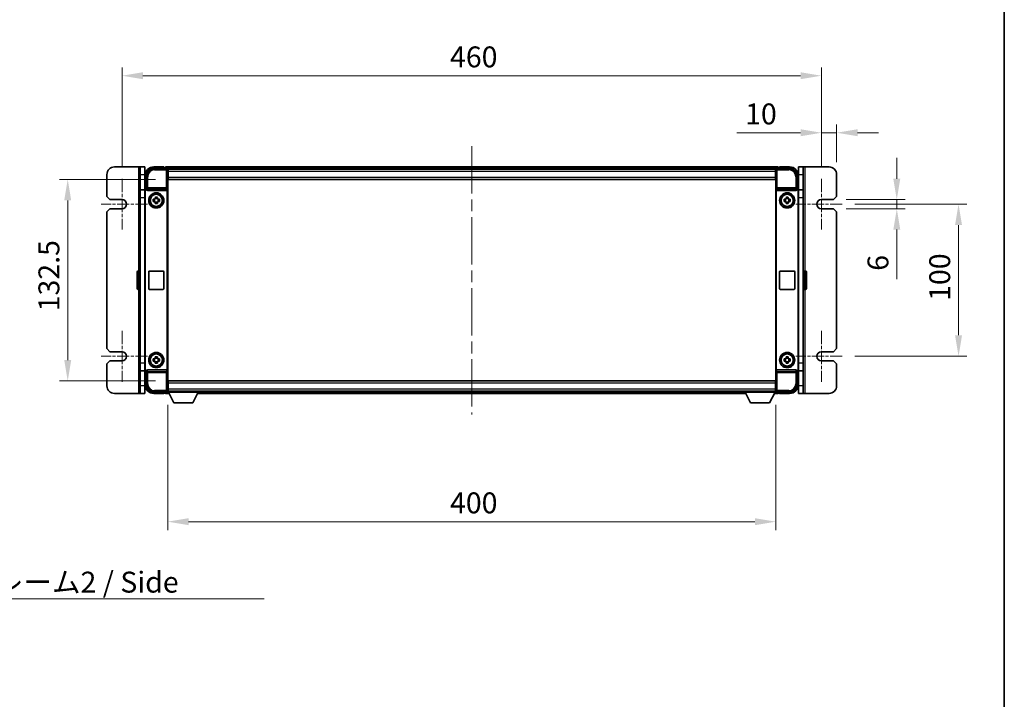
# Model space of a CAD drawing. Units: millimetres. Extents: x 0 to 12191, y 0 to 1546.
# Drawn here: x 3663 to 4311, y 447 to 894 of the extents above; entities that cross this region are included whole.
import ezdxf

# ---------------------------------------------------------------- set-up
doc = ezdxf.new("R2010")
doc.units = ezdxf.units.MM
doc.header["$LTSCALE"] = 5.5
doc.linetypes.add('CHAIN', pattern=[0.3543, 0.2362, -0.0295, 0.0591, -0.0295])
doc.layers.get('Defpoints').update_dxf_attribs({"lineweight": 25})
for name, color, linetype, lineweight in [('Border (ISO)', 7, 'Continuous', 35), ('Center Mark (ISO)', 131, 'Continuous', 18), ('Centerline (ISO)', 131, 'Continuous', 18), ('Dimension (ISO)', 7, 'Continuous', 18), ('Dimension (ISO) @ 1', 7, 'Continuous', 18), ('Symbol (ISO)', 7, 'Continuous', 18), ('Visible (ISO)', 7, 'Continuous', 35), ('Visible Narrow (ISO)', 7, 'Continuous', 25)]:
    doc.layers.add(name, color=color, linetype=linetype, lineweight=lineweight)
doc.styles.add('Note Text (TK)', font='txt')
doc.dimstyles.new('Default - Method 1b (TK)', dxfattribs={"dimscale": 5.5, "dimtxt": 2.5, "dimasz": 2.5, "dimexe": 1, "dimexo": 1.5, "dimgap": 1, "dimtad": 1, "dimtoh": 1, "dimrnd": 1e-08, "dimdsep": 46, "dimtxsty": 'Note Text (TK)', "dimcen": 0.09, "dimdle": 5, "dimclrd": 100, "dimclre": 100, "dimclrt": 7, "dimadec": 1, "dimazin": 1, "dimtfac": 1, "dimtmove": 0, "dimatfit": 3, "dimfxl": 1, "dimtolj": 1, "dimlwd": -1, "dimlwe": -1, "dimarcsym": 0})
doc.dimstyles.new('Default - Method 1b (TK)$7', dxfattribs={"dimscale": 5.5, "dimtxt": 2.5, "dimasz": 2.5, "dimexe": 1, "dimexo": 1.5, "dimgap": 1, "dimtad": 1, "dimtoh": 1, "dimrnd": 1e-08, "dimdsep": 46, "dimtxsty": 'Note Text (TK)', "dimcen": 0.09, "dimdle": 5, "dimclrd": 100, "dimclre": 100, "dimclrt": 7, "dimadec": 1, "dimazin": 1, "dimtfac": 1, "dimtmove": 0, "dimatfit": 3, "dimfxl": 1, "dimtolj": 1, "dimlwd": -1, "dimlwe": -1, "dimarcsym": 0})

# ---------------------------------------------------------------- blocks, each defined once
blk = doc.blocks.new('図面枠 tk図枠')
at = {"layer": 'Border (ISO)'}
blk.add_line((405.5, 289), (405.5, 8), dxfattribs=at)
blk = doc.blocks.new('*D67')
at = {"layer": 'Defpoints', "color": 0}
for p in [(4190.71, 857.15), (3730.71, 789.4), (4190.71, 789.4)]:
    blk.add_point(p, dxfattribs=at)
at = {"layer": 'Dimension (ISO)', "color": 100}
for p, q in [((3730.71, 797.65), (3730.71, 862.65)), ((4190.71, 797.65), (4190.71, 862.65)), ((3744.46, 857.15), (4176.96, 857.15))]:
    blk.add_line(p, q, dxfattribs=at)
for points in [[(3744.46, 859.44), (3744.46, 854.86), (3730.71, 857.15)], [(4176.96, 859.44), (4176.96, 854.86), (4190.71, 857.15)]]:
    blk.add_solid(points, dxfattribs=at)
at = {"layer": 'Dimension (ISO)', "color": 7, "insert": (3946.41, 869.53), "char_height": 13.75, "attachment_point": 4, "style": 'Note Text (TK)'}
blk.add_mtext('\\A1;460', dxfattribs=at)
blk = doc.blocks.new('*D68')
at = {"layer": 'Defpoints', "color": 0}
for p in [(3760.96, 788.9), (3694.96, 656.4), (3760.96, 656.4)]:
    blk.add_point(p, dxfattribs=at)
at = {"layer": 'Dimension (ISO)', "color": 100}
for p, q in [((3752.71, 788.9), (3689.46, 788.9)), ((3694.96, 775.15), (3694.96, 670.15)), ((3752.71, 656.4), (3689.46, 656.4))]:
    blk.add_line(p, q, dxfattribs=at)
for points in [[(3692.66, 775.15), (3697.25, 775.15), (3694.96, 788.9)], [(3692.66, 670.15), (3697.25, 670.15), (3694.96, 656.4)]]:
    blk.add_solid(points, dxfattribs=at)
at = {"layer": 'Dimension (ISO)', "color": 7, "insert": (3682.58, 702.18), "char_height": 13.75, "attachment_point": 4, "rotation": 90, "style": 'Note Text (TK)'}
blk.add_mtext('\\A1;132.5', dxfattribs=at)
blk = doc.blocks.new('*D69')
at = {"layer": 'Defpoints', "color": 0}
for p in [(3760.71, 648.95), (4160.71, 648.95), (4160.71, 563.83)]:
    blk.add_point(p, dxfattribs=at)
at = {"layer": 'Dimension (ISO)', "color": 100}
for p, q in [((3760.71, 640.7), (3760.71, 558.33)), ((4160.71, 640.7), (4160.71, 558.33)), ((3774.46, 563.83), (4146.96, 563.83))]:
    blk.add_line(p, q, dxfattribs=at)
for points in [[(3774.46, 566.12), (3774.46, 561.53), (3760.71, 563.83)], [(4146.96, 566.12), (4146.96, 561.53), (4160.71, 563.83)]]:
    blk.add_solid(points, dxfattribs=at)
at = {"layer": 'Dimension (ISO)', "color": 7, "insert": (3946.41, 576.2), "char_height": 13.75, "attachment_point": 4, "style": 'Note Text (TK)'}
blk.add_mtext('\\A1;400', dxfattribs=at)
blk = doc.blocks.new('*D70')
at = {"layer": 'Defpoints', "color": 0}
for p in [(4200.71, 819.65), (4200.71, 792.15), (4190.71, 789.4)]:
    blk.add_point(p, dxfattribs=at)
at = {"layer": 'Dimension (ISO)', "color": 100}
for p, q in [((4190.71, 797.65), (4190.71, 825.15)), ((4200.71, 800.4), (4200.71, 825.15)), ((4176.96, 819.65), (4135.02, 819.65)), ((4200.71, 819.65), (4190.71, 819.65)), ((4214.46, 819.65), (4228.21, 819.65))]:
    blk.add_line(p, q, dxfattribs=at)
for points in [[(4176.96, 821.94), (4176.96, 817.36), (4190.71, 819.65)], [(4214.46, 821.94), (4214.46, 817.36), (4200.71, 819.65)]]:
    blk.add_solid(points, dxfattribs=at)
at = {"layer": 'Dimension (ISO)', "color": 7, "insert": (4140.52, 832.03), "char_height": 13.75, "attachment_point": 4, "style": 'Note Text (TK)'}
blk.add_mtext('\\A1;10', dxfattribs=at)
blk = doc.blocks.new('*D71')
at = {"layer": 'Defpoints', "color": 0}
for p in [(4198.71, 775.65), (4198.71, 769.65), (4240.28, 769.65)]:
    blk.add_point(p, dxfattribs=at)
at = {"layer": 'Dimension (ISO)', "color": 100}
for p, q in [((4240.28, 789.4), (4240.28, 803.15)), ((4206.96, 775.65), (4245.78, 775.65)), ((4240.28, 775.65), (4240.28, 769.65)), ((4206.96, 769.65), (4245.78, 769.65)), ((4240.28, 755.9), (4240.28, 723.34))]:
    blk.add_line(p, q, dxfattribs=at)
for points in [[(4237.99, 789.4), (4242.57, 789.4), (4240.28, 775.65)], [(4237.99, 755.9), (4242.57, 755.9), (4240.28, 769.65)]]:
    blk.add_solid(points, dxfattribs=at)
at = {"layer": 'Dimension (ISO)', "color": 7, "insert": (4227.9, 728.84), "char_height": 13.75, "attachment_point": 4, "rotation": 90, "style": 'Note Text (TK)'}
blk.add_mtext('\\A1;6', dxfattribs=at)
blk = doc.blocks.new('*D72')
at = {"layer": 'Defpoints', "color": 0}
for p in [(4204.46, 772.65), (4204.46, 672.65), (4280.9, 672.65)]:
    blk.add_point(p, dxfattribs=at)
at = {"layer": 'Dimension (ISO)', "color": 100}
for p, q in [((4212.71, 772.65), (4286.4, 772.65)), ((4280.9, 758.9), (4280.9, 686.4)), ((4212.71, 672.65), (4286.4, 672.65))]:
    blk.add_line(p, q, dxfattribs=at)
for points in [[(4278.61, 758.9), (4283.19, 758.9), (4280.9, 772.65)], [(4278.61, 686.4), (4283.19, 686.4), (4280.9, 672.65)]]:
    blk.add_solid(points, dxfattribs=at)
at = {"layer": 'Dimension (ISO)', "color": 7, "insert": (4268.52, 709.06), "char_height": 13.75, "attachment_point": 4, "rotation": 90, "style": 'Note Text (TK)'}
blk.add_mtext('\\A1;100', dxfattribs=at)

msp = doc.modelspace()

# ---------------------------------------------------------------- linework, layer by layer
at = {"layer": 'Center Mark (ISO)', "linetype": 'CHAIN', "ltscale": 6.768163}
for p, q in [((3730.7066, 789.4028), (3730.7066, 755.9028)), ((4190.7066, 789.4028), (4190.7066, 755.9028)), ((3730.7066, 689.4028), (3730.7066, 655.9028)), ((4190.7066, 689.4028), (4190.7066, 655.9028))]:
    msp.add_line(p, q, dxfattribs=at)
at = {"layer": 'Center Mark (ISO)', "linetype": 'CHAIN', "ltscale": 6.16205}
for p, q in [((3747.4566, 772.6528), (3716.9566, 772.6528)), ((4204.4566, 772.6528), (4173.9566, 772.6528)), ((3747.4566, 672.6528), (3716.9566, 672.6528)), ((4204.4566, 672.6528), (4173.9566, 672.6528))]:
    msp.add_line(p, q, dxfattribs=at)
at = {"layer": 'Centerline (ISO)', "linetype": 'CHAIN', "ltscale": 23.990969}
msp.add_line((3960.7066, 810.9028), (3960.7066, 634.4028), dxfattribs=at)
at = {"layer": 'Visible (ISO)'}
for p, q in [((3725.7066, 797.1528), (3741.7066, 797.1528)), ((3742.7066, 797.1528), (3741.7066, 797.1528)), ((3742.7066, 792.1528), (3742.7066, 797.1528)), ((3745.7066, 797.1528), (3742.7066, 797.1528)), ((3745.7066, 797.1528), (3745.7066, 792.1528)), ((3758.2066, 797.1528), (3751.7066, 797.1528)), ((3758.2066, 797.1528), (3758.2066, 796.9028)), ((3758.2066, 796.8528), (3758.2066, 796.9028)), ((3758.9566, 796.8528), (3758.2066, 796.8528)), ((4162.2066, 797.1528), (3759.2066, 797.1528)), ((3759.2066, 796.8528), (3759.2066, 797.1528)), ((3759.2066, 796.8528), (3759.2066, 796.4028)), ((3759.2066, 796.6028), (3759.2066, 796.1528)), ((4162.2066, 797.1528), (4162.2066, 796.8528)), ((4162.2066, 796.4028), (4162.2066, 796.8528)), ((4162.2066, 796.1528), (4162.2066, 796.6028)), ((4163.2066, 796.8528), (4162.4566, 796.8528)), ((4163.2066, 796.9028), (4163.2066, 797.1528)), ((4169.7066, 797.1528), (4163.2066, 797.1528)), ((4163.2066, 796.9028), (4163.2066, 796.8528)), ((4175.7066, 792.1528), (4175.7066, 797.1528)), ((4178.7066, 797.1528), (4175.7066, 797.1528)), ((4178.7066, 797.1528), (4178.7066, 792.1528)), ((4178.7066, 797.1528), (4179.7066, 797.1528)), ((4179.7066, 797.1528), (4195.7066, 797.1528)), ((3720.7066, 777.6528), (3720.7066, 792.1528)), ((3742.7066, 782.1528), (3742.7066, 792.1528)), ((3745.7066, 782.1528), (3745.7066, 792.1528)), ((3746.7066, 782.6528), (3746.7066, 791.1558)), ((3751.7036, 796.1528), (3760.207, 796.1528)), ((4160.7735, 795.9028), (3760.6398, 795.9028)), ((3760.7066, 795.6531), (3760.7066, 789.1528)), ((3760.9566, 795.6528), (3760.7066, 795.6528)), ((3760.7066, 794.6528), (3760.9566, 794.6528)), ((3760.9566, 792.0528), (3760.7066, 792.0528)), ((3760.9566, 794.1528), (3760.9566, 795.6528)), ((4160.4566, 795.6528), (3760.9566, 795.6528)), ((3760.9566, 794.1528), (3760.9566, 790.4028)), ((3760.9566, 788.9028), (3760.9566, 790.4028)), ((4160.7066, 795.6528), (4160.4566, 795.6528)), ((4160.4566, 795.6528), (4160.4566, 794.1528)), ((4160.4566, 794.6528), (4160.7066, 794.6528)), ((4160.4566, 790.4028), (4160.4566, 794.1528)), ((4160.7066, 792.0528), (4160.4566, 792.0528)), ((4160.4566, 790.4028), (4160.4566, 788.9028)), ((4160.7066, 789.1528), (4160.7066, 795.6531)), ((4161.2063, 796.1528), (4169.7097, 796.1528)), ((4174.7066, 791.1558), (4174.7066, 782.6528)), ((4175.7066, 792.1528), (4175.7066, 782.1528)), ((4178.7066, 792.1528), (4178.7066, 782.1528)), ((4200.7066, 792.1528), (4200.7066, 777.6528)), ((3760.7066, 789.1528), (3760.7066, 656.1528)), ((4160.4566, 788.9028), (3760.9566, 788.9028)), ((4160.7066, 656.1528), (4160.7066, 789.1528)), ((3722.7066, 775.6528), (3720.7066, 777.6528)), ((3742.7066, 777.1528), (3742.7066, 782.1528)), ((3745.8403, 782.1528), (3742.7066, 782.1528)), ((3745.7066, 663.6521), (3745.7066, 781.6534)), ((3745.9686, 663.9141), (3745.9686, 781.3915)), ((3746.706, 782.6528), (3746.7066, 782.6528)), ((3746.7066, 782.6528), (3746.9686, 782.3908)), ((3746.9679, 782.3908), (3746.9686, 782.3908)), ((3746.9686, 782.3908), (3746.9686, 782.1644)), ((3747.4645, 781.6528), (3759.9488, 781.6528)), ((3752.49, 776.5445), (3752.49, 777.1634)), ((3753.9233, 777.1634), (3753.9233, 776.5445)), ((3760.4447, 663.1411), (3760.4447, 782.1644)), ((4160.9686, 782.1644), (4160.9686, 663.1411)), ((4161.4645, 781.6528), (4173.9488, 781.6528)), ((4167.49, 776.5445), (4167.49, 777.1634)), ((4168.9233, 777.1634), (4168.9233, 776.5445)), ((4174.7066, 782.6528), (4174.4447, 782.3908)), ((4174.4447, 782.1644), (4174.4447, 782.3908)), ((4174.4447, 782.3908), (4174.4454, 782.3908)), ((4174.7066, 782.6528), (4174.7073, 782.6528)), ((4175.4447, 781.3915), (4175.4447, 663.9141)), ((4178.7066, 782.1528), (4175.573, 782.1528)), ((4175.7066, 781.6534), (4175.7066, 663.6521)), ((4178.7066, 782.1528), (4178.7066, 777.1528)), ((4200.7066, 777.6528), (4198.7066, 775.6528)), ((3730.7066, 775.6528), (3722.7066, 775.6528)), ((3742.7066, 668.1528), (3742.7066, 777.1528)), ((3751.196, 775.8694), (3751.8149, 775.8694)), ((3751.8149, 774.4361), (3751.196, 774.4361)), ((3752.0499, 775.8694), (3752.0499, 774.4361)), ((3753.9233, 776.3095), (3752.49, 776.3095)), ((3752.49, 773.996), (3753.9233, 773.996)), ((3752.49, 773.1421), (3752.49, 773.761)), ((3753.9233, 773.761), (3753.9233, 773.1421)), ((3754.3634, 775.8694), (3754.3634, 774.4361)), ((3754.5984, 775.8694), (3755.2173, 775.8694)), ((3755.2173, 774.4361), (3754.5984, 774.4361)), ((4166.196, 775.8694), (4166.8149, 775.8694)), ((4166.8149, 774.4361), (4166.196, 774.4361)), ((4167.0499, 775.8694), (4167.0499, 774.4361)), ((4168.9233, 776.3095), (4167.49, 776.3095)), ((4167.49, 773.996), (4168.9233, 773.996)), ((4167.49, 773.1421), (4167.49, 773.761)), ((4168.9233, 773.761), (4168.9233, 773.1421)), ((4169.3634, 775.8694), (4169.3634, 774.4361)), ((4169.5984, 775.8694), (4170.2173, 775.8694)), ((4170.2173, 774.4361), (4169.5984, 774.4361)), ((4178.7066, 777.1528), (4178.7066, 668.1528)), ((4198.7066, 775.6528), (4190.7066, 775.6528)), ((3720.7066, 767.6528), (3722.7066, 769.6528)), ((3720.7066, 677.6528), (3720.7066, 767.6528)), ((3722.7066, 769.6528), (3730.7066, 769.6528)), ((4190.7066, 769.6528), (4198.7066, 769.6528)), ((4198.7066, 769.6528), (4200.7066, 767.6528)), ((4200.7066, 767.6528), (4200.7066, 677.6528)), ((3740.6066, 717.1528), (3740.6066, 728.1528)), ((3742.2066, 728.6528), (3741.1066, 728.6528)), ((3748.2066, 717.1528), (3748.2066, 728.1528)), ((3748.7066, 728.6528), (3757.7066, 728.6528)), ((3758.2066, 728.1528), (3758.2066, 717.1528)), ((4163.2066, 717.1528), (4163.2066, 728.1528)), ((4163.7066, 728.6528), (4172.7066, 728.6528)), ((4173.2066, 728.1528), (4173.2066, 717.1528)), ((4179.2066, 728.6528), (4180.3066, 728.6528)), ((4180.8066, 728.1528), (4180.8066, 717.1528)), ((3742.2066, 716.6528), (3741.1066, 716.6528)), ((3757.7066, 716.6528), (3748.7066, 716.6528)), ((4172.7066, 716.6528), (4163.7066, 716.6528)), ((4179.2066, 716.6528), (4180.3066, 716.6528)), ((3722.7066, 675.6528), (3720.7066, 677.6528)), ((3730.7066, 675.6528), (3722.7066, 675.6528)), ((4198.7066, 675.6528), (4190.7066, 675.6528)), ((4200.7066, 677.6528), (4198.7066, 675.6528)), ((3720.7066, 667.6528), (3722.7066, 669.6528)), ((3720.7066, 653.1528), (3720.7066, 667.6528)), ((3722.7066, 669.6528), (3730.7066, 669.6528)), ((3742.7066, 663.1528), (3742.7066, 668.1528)), ((3751.196, 670.8694), (3751.8149, 670.8694)), ((3751.8149, 669.4361), (3751.196, 669.4361)), ((3752.0499, 670.8694), (3752.0499, 669.4361)), ((3752.49, 671.5445), (3752.49, 672.1634)), ((3753.9233, 671.3095), (3752.49, 671.3095)), ((3752.49, 668.996), (3753.9233, 668.996)), ((3752.49, 668.1421), (3752.49, 668.761)), ((3753.9233, 672.1634), (3753.9233, 671.5445)), ((3753.9233, 668.761), (3753.9233, 668.1421)), ((3754.3634, 670.8694), (3754.3634, 669.4361)), ((3754.5984, 670.8694), (3755.2173, 670.8694)), ((3755.2173, 669.4361), (3754.5984, 669.4361)), ((4166.196, 670.8694), (4166.8149, 670.8694)), ((4166.8149, 669.4361), (4166.196, 669.4361)), ((4167.0499, 670.8694), (4167.0499, 669.4361)), ((4167.49, 671.5445), (4167.49, 672.1634)), ((4168.9233, 671.3095), (4167.49, 671.3095)), ((4167.49, 668.996), (4168.9233, 668.996)), ((4167.49, 668.1421), (4167.49, 668.761)), ((4168.9233, 672.1634), (4168.9233, 671.5445)), ((4168.9233, 668.761), (4168.9233, 668.1421)), ((4169.3634, 670.8694), (4169.3634, 669.4361)), ((4169.5984, 670.8694), (4170.2173, 670.8694)), ((4170.2173, 669.4361), (4169.5984, 669.4361)), ((4178.7066, 668.1528), (4178.7066, 663.1528)), ((4190.7066, 669.6528), (4198.7066, 669.6528)), ((4198.7066, 669.6528), (4200.7066, 667.6528)), ((4200.7066, 667.6528), (4200.7066, 653.1528)), ((3742.7066, 663.1528), (3745.8403, 663.1528)), ((3742.7066, 653.1528), (3742.7066, 663.1528)), ((3745.7066, 653.1528), (3745.7066, 663.1528)), ((3746.7066, 662.6528), (3746.706, 662.6528)), ((3746.7066, 662.6528), (3746.9686, 662.9147)), ((3746.7066, 654.1497), (3746.7066, 662.6528)), ((3746.9686, 662.9147), (3746.9679, 662.9147)), ((3746.9686, 663.1411), (3746.9686, 662.9147)), ((3759.9488, 663.6528), (3747.4645, 663.6528)), ((4173.9488, 663.6528), (4161.4645, 663.6528)), ((4174.4447, 662.9147), (4174.4447, 663.1411)), ((4174.7066, 662.6528), (4174.4447, 662.9147)), ((4174.4454, 662.9147), (4174.4447, 662.9147)), ((4174.7073, 662.6528), (4174.7066, 662.6528)), ((4174.7066, 662.6528), (4174.7066, 654.1497)), ((4175.573, 663.1528), (4178.7066, 663.1528)), ((4175.7066, 663.1528), (4175.7066, 653.1528)), ((4178.7066, 663.1528), (4178.7066, 653.1528)), ((3760.7066, 656.1528), (3760.7066, 649.6525)), ((3760.9566, 656.4028), (4160.4566, 656.4028)), ((3760.9566, 654.9028), (3760.9566, 656.4028)), ((3760.9566, 654.9028), (3760.9566, 651.1528)), ((4160.4566, 656.4028), (4160.4566, 654.9028)), ((4160.4566, 651.1528), (4160.4566, 654.9028)), ((4160.7066, 649.6525), (4160.7066, 656.1528)), ((3741.7066, 648.1528), (3725.7066, 648.1528)), ((3742.7066, 648.1528), (3741.7066, 648.1528)), ((3742.7066, 648.1528), (3742.7066, 653.1528)), ((3742.7066, 648.1528), (3745.7066, 648.1528)), ((3745.7066, 653.1528), (3745.7066, 648.1528)), ((3760.207, 649.1528), (3751.7036, 649.1528)), ((3751.7066, 648.1528), (3758.2066, 648.1528)), ((3758.2066, 648.4028), (3758.2066, 648.4528)), ((3758.2066, 648.4528), (3758.9566, 648.4528)), ((3758.2066, 648.4028), (3758.2066, 648.1528)), ((3759.2066, 649.1528), (3759.2066, 648.7028)), ((3759.2066, 648.9028), (3759.2066, 648.4528)), ((3759.2066, 648.1528), (3759.2066, 648.4528)), ((3759.2066, 648.1528), (3761.6182, 648.1528)), ((3760.6398, 649.4028), (3760.7066, 649.4028)), ((3760.7066, 653.2528), (3760.9566, 653.2528)), ((3760.9566, 650.6528), (3760.7066, 650.6528)), ((3760.7066, 649.6528), (3760.9566, 649.6528)), ((3760.7066, 649.6528), (3760.7066, 648.9528)), ((3760.7066, 649.6528), (3781.3066, 649.6528)), ((3760.7066, 648.9528), (3781.3066, 648.9528)), ((3760.9566, 649.6528), (3760.9566, 651.1528)), ((3760.9566, 649.6528), (4160.4566, 649.6528)), ((3764.7566, 642.0528), (3761.2066, 648.9528)), ((3777.2566, 642.0528), (3780.8066, 648.9528)), ((3780.3951, 648.1528), (4141.0182, 648.1528)), ((3781.3066, 649.6528), (3781.3066, 648.9528)), ((3781.3066, 649.4028), (4140.1066, 649.4028)), ((4140.1066, 649.6528), (4140.1066, 648.9528)), ((4140.1066, 649.6528), (4160.7066, 649.6528)), ((4140.1066, 648.9528), (4160.7066, 648.9528)), ((4144.1566, 642.0528), (4140.6066, 648.9528)), ((4156.6566, 642.0528), (4160.2066, 648.9528)), ((4159.7951, 648.1528), (4162.2066, 648.1528)), ((4160.4566, 653.2528), (4160.7066, 653.2528)), ((4160.4566, 651.1528), (4160.4566, 649.6528)), ((4160.7066, 650.6528), (4160.4566, 650.6528)), ((4160.4566, 649.6528), (4160.7066, 649.6528)), ((4160.7066, 649.6528), (4160.7066, 648.9528)), ((4160.7066, 649.4028), (4160.7735, 649.4028)), ((4169.7097, 649.1528), (4161.2063, 649.1528)), ((4162.2066, 648.7028), (4162.2066, 649.1528)), ((4162.2066, 648.4528), (4162.2066, 648.9028)), ((4162.2066, 648.4528), (4162.2066, 648.1528)), ((4162.4566, 648.4528), (4163.2066, 648.4528)), ((4163.2066, 648.4528), (4163.2066, 648.4028)), ((4163.2066, 648.1528), (4163.2066, 648.4028)), ((4163.2066, 648.1528), (4169.7066, 648.1528)), ((4175.7066, 648.1528), (4175.7066, 653.1528)), ((4175.7066, 648.1528), (4178.7066, 648.1528)), ((4178.7066, 653.1528), (4178.7066, 648.1528)), ((4178.7066, 648.1528), (4179.7066, 648.1528)), ((4195.7066, 648.1528), (4179.7066, 648.1528)), ((3764.7566, 642.0528), (3777.2566, 642.0528)), ((4144.1566, 642.0528), (4156.6566, 642.0528))]:
    msp.add_line(p, q, dxfattribs=at)
for centre, radius in [((3753.2066, 775.1528), 5), ((3753.2066, 775.1528), 4.15), ((3753.2066, 775.1528), 4.0013), ((4168.2066, 775.1528), 5), ((4168.2066, 775.1528), 4.15), ((4168.2066, 775.1528), 4.0013), ((3753.2066, 670.1528), 5), ((3753.2066, 670.1528), 4.15), ((3753.2066, 670.1528), 4.0013), ((4168.2066, 670.1528), 5), ((4168.2066, 670.1528), 4.15), ((4168.2066, 670.1528), 4.0013)]:
    msp.add_circle(centre, radius, dxfattribs=at)
for centre, radius, start, end in [((3725.7066, 792.1528), 5, 90, 180), ((3751.7066, 791.1528), 6, 90, 180), ((3758.9566, 796.6028), 0.25, 0, 90), ((4162.4566, 796.6028), 0.25, 90, 180), ((4169.7066, 791.1528), 6, 0, 90), ((4195.7066, 792.1528), 5, 0, 90), ((3730.7066, 772.6528), 3, 270, 90), ((3753.2066, 775.1528), 1.5655, 117.2450313, 152.7549687), ((3753.2066, 775.1528), 1.5655, 207.2450313, 242.7549687), ((3753.2066, 775.1528), 1.5655, 27.2450313, 62.7549687), ((3753.2066, 775.1528), 1.5655, 297.2450313, 332.7549687), ((4168.2066, 775.1528), 1.5655, 117.2450313, 152.7549687), ((4168.2066, 775.1528), 1.5655, 207.2450313, 242.7549687), ((4168.2066, 775.1528), 1.5655, 27.2450313, 62.7549687), ((4168.2066, 775.1528), 1.5655, 297.2450313, 332.7549687), ((4190.7066, 772.6528), 3, 90, 270), ((3741.1066, 728.1528), 0.5, 90, 180), ((3742.2066, 728.1528), 0.5, 0, 90), ((3748.7066, 728.1528), 0.5, 90, 180), ((3757.7066, 728.1528), 0.5, 0, 90), ((4163.7066, 728.1528), 0.5, 90, 180), ((4172.7066, 728.1528), 0.5, 0, 90), ((4179.2066, 728.1528), 0.5, 90, 180), ((4180.3066, 728.1528), 0.5, 0, 90), ((3741.1066, 717.1528), 0.5, 180, 270), ((3742.2066, 717.1528), 0.5, 270, 0), ((3748.7066, 717.1528), 0.5, 180, 270), ((3757.7066, 717.1528), 0.5, 270, 0), ((4163.7066, 717.1528), 0.5, 180, 270), ((4172.7066, 717.1528), 0.5, 270, 0), ((4179.2066, 717.1528), 0.5, 180, 270), ((4180.3066, 717.1528), 0.5, 270, 0), ((3730.7066, 672.6528), 3, 270, 90), ((4190.7066, 672.6528), 3, 90, 270), ((3753.2066, 670.1528), 1.5655, 117.2450313, 152.7549687), ((3753.2066, 670.1528), 1.5655, 207.2450313, 242.7549687), ((3753.2066, 670.1528), 1.5655, 27.2450313, 62.7549687), ((3753.2066, 670.1528), 1.5655, 297.2450313, 332.7549687), ((4168.2066, 670.1528), 1.5655, 117.2450313, 152.7549687), ((4168.2066, 670.1528), 1.5655, 207.2450313, 242.7549687), ((4168.2066, 670.1528), 1.5655, 27.2450313, 62.7549687), ((4168.2066, 670.1528), 1.5655, 297.2450313, 332.7549687), ((3751.7066, 654.1528), 6, 180, 270), ((4169.7066, 654.1528), 6, 270, 0), ((3725.7066, 653.1528), 5, 180, 270), ((3758.9566, 648.7028), 0.25, 270, 0), ((4162.4566, 648.7028), 0.25, 180, 270), ((4195.7066, 653.1528), 5, 270, 0)]:
    msp.add_arc(centre, radius, start, end, dxfattribs=at)
for centre, major_axis, ratio, start_param, end_param in [((3751.7097, 791.1497), (-3.5398, 3.5398), 0.99878277, 5.49839613, 7.06797448), ((3760.2063, 795.6525), (0.354, 0.354), 0.99878277, 5.49839613, 7.06797448), ((4161.207, 795.6525), (-0.354, 0.354), 0.99878277, 5.49839613, 7.06797448), ((4169.7036, 791.1497), (3.5398, 3.5398), 0.99878277, 5.49839613, 7.06797448), ((3746.7073, 781.6521), (-0.708, 0.708), 0.99878277, 5.49839613, 7.06797448), ((3746.9692, 781.3902), (-0.708, 0.708), 0.99878277, 5.49839613, 7.06797448), ((3747.4689, 782.1689), (-0.0697, -0.5117), 0.96815944, 4.8522561, 6.41439087), ((3759.9444, 782.1689), (0.0697, -0.5117), 0.96815944, 6.15197975, 7.71411451), ((4161.4689, 782.1689), (-0.0697, -0.5117), 0.96815944, 4.8522561, 6.41439087), ((4173.9444, 782.1689), (0.0697, -0.5117), 0.96815944, 6.15197975, 7.71411451), ((4174.4441, 781.3902), (0.708, 0.708), 0.99878277, 5.49839613, 7.06797448), ((4174.706, 781.6521), (0.708, 0.708), 0.99878277, 5.49839613, 7.06797448), ((3746.7073, 663.6534), (-0.708, -0.708), 0.99878277, 5.49839613, 7.06797448), ((3746.9692, 663.9153), (-0.708, -0.708), 0.99878277, 5.49839613, 7.06797448), ((3747.4689, 663.1366), (-0.0697, 0.5117), 0.96815944, 6.15197975, 7.71411451), ((3759.9444, 663.1366), (0.0697, 0.5117), 0.96815944, 4.8522561, 6.41439087), ((4161.4689, 663.1366), (-0.0697, 0.5117), 0.96815944, 6.15197975, 7.71411451), ((4173.9444, 663.1366), (0.0697, 0.5117), 0.96815944, 4.8522561, 6.41439087), ((4174.4441, 663.9153), (0.708, -0.708), 0.99878277, 5.49839613, 7.06797448), ((4174.706, 663.6534), (0.708, -0.708), 0.99878277, 5.49839613, 7.06797448), ((3751.7097, 654.1558), (-3.5398, -3.5398), 0.99878277, 5.49839613, 7.06797448), ((4169.7036, 654.1558), (3.5398, -3.5398), 0.99878277, 5.49839613, 7.06797448), ((3760.2063, 649.6531), (0.354, -0.354), 0.99878277, 5.49839613, 7.06797448), ((4161.207, 649.6531), (-0.354, -0.354), 0.99878277, 5.49839613, 7.06797448)]:
    msp.add_ellipse(centre, major_axis=major_axis, ratio=ratio, start_param=start_param, end_param=end_param, dxfattribs=at)
for points in [[(3752.49, 777.1634), (3752.7368, 777.1707), (3752.9803, 777.1741), (3753.433, 777.1741), (3753.6765, 777.1707), (3753.9233, 777.1634)], [(4167.49, 777.1634), (4167.7368, 777.1707), (4167.9803, 777.1741), (4168.433, 777.1741), (4168.6765, 777.1707), (4168.9233, 777.1634)], [(3751.196, 774.4361), (3751.1887, 774.6829), (3751.1853, 774.9264), (3751.1853, 775.3791), (3751.1887, 775.6226), (3751.196, 775.8694)], [(3753.9233, 773.1421), (3753.6765, 773.1348), (3753.433, 773.1314), (3752.9803, 773.1314), (3752.7368, 773.1348), (3752.49, 773.1421)], [(3755.2173, 775.8694), (3755.2246, 775.6226), (3755.228, 775.3791), (3755.228, 774.9264), (3755.2246, 774.6829), (3755.2173, 774.4361)], [(4166.196, 774.4361), (4166.1887, 774.6829), (4166.1853, 774.9264), (4166.1853, 775.3791), (4166.1887, 775.6226), (4166.196, 775.8694)], [(4168.9233, 773.1421), (4168.6765, 773.1348), (4168.433, 773.1314), (4167.9803, 773.1314), (4167.7368, 773.1348), (4167.49, 773.1421)], [(4170.2173, 775.8694), (4170.2246, 775.6226), (4170.228, 775.3791), (4170.228, 774.9264), (4170.2246, 774.6829), (4170.2173, 774.4361)], [(3751.196, 669.4361), (3751.1887, 669.6829), (3751.1853, 669.9264), (3751.1853, 670.3791), (3751.1887, 670.6226), (3751.196, 670.8694)], [(3752.49, 672.1634), (3752.7368, 672.1707), (3752.9803, 672.1741), (3753.433, 672.1741), (3753.6765, 672.1707), (3753.9233, 672.1634)], [(3753.9233, 668.1421), (3753.6765, 668.1348), (3753.433, 668.1314), (3752.9803, 668.1314), (3752.7368, 668.1348), (3752.49, 668.1421)], [(3755.2173, 670.8694), (3755.2246, 670.6226), (3755.228, 670.3791), (3755.228, 669.9264), (3755.2246, 669.6829), (3755.2173, 669.4361)], [(4166.196, 669.4361), (4166.1887, 669.6829), (4166.1853, 669.9264), (4166.1853, 670.3791), (4166.1887, 670.6226), (4166.196, 670.8694)], [(4167.49, 672.1634), (4167.7368, 672.1707), (4167.9803, 672.1741), (4168.433, 672.1741), (4168.6765, 672.1707), (4168.9233, 672.1634)], [(4168.9233, 668.1421), (4168.6765, 668.1348), (4168.433, 668.1314), (4167.9803, 668.1314), (4167.7368, 668.1348), (4167.49, 668.1421)], [(4170.2173, 670.8694), (4170.2246, 670.6226), (4170.228, 670.3791), (4170.228, 669.9264), (4170.2246, 669.6829), (4170.2173, 669.4361)]]:
    msp.add_open_spline(points, degree=3, knots=[4.331071921, 4.331071921, 4.331071921, 4.331071921, 4.398975087, 4.398975087, 4.466878254, 4.466878254, 4.466878254, 4.466878254], dxfattribs=at)
for points, weights in [([(3752.49, 775.8694), (3752.2247, 775.8694), (3751.8149, 775.8694)], [1.35956394726, 1.22656475141, 1.03074466748]), ([(3751.8149, 774.4361), (3752.2247, 774.4361), (3752.49, 774.4361)], [1.03074466748, 1.22656475141, 1.35956394726]), ([(3752.49, 776.5445), (3752.49, 776.1347), (3752.49, 775.8694)], [1.03074466748, 1.22656475141, 1.35956394726]), ([(3752.49, 774.4361), (3752.49, 774.1708), (3752.49, 773.761)], [1.35956394726, 1.22656475141, 1.03074466748]), ([(3753.9233, 775.8694), (3753.9233, 776.1347), (3753.9233, 776.5445)], [1.35956394726, 1.22656475141, 1.03074466748]), ([(3754.5984, 775.8694), (3754.1886, 775.8694), (3753.9233, 775.8694)], [1.03074466748, 1.22656475141, 1.35956394726]), ([(3753.9233, 773.761), (3753.9233, 774.1708), (3753.9233, 774.4361)], [1.03074466748, 1.22656475141, 1.35956394726]), ([(3753.9233, 774.4361), (3754.1886, 774.4361), (3754.5984, 774.4361)], [1.35956394726, 1.22656475141, 1.03074466748]), ([(4167.49, 775.8694), (4167.2247, 775.8694), (4166.8149, 775.8694)], [1.35956394726, 1.22656475141, 1.03074466748]), ([(4166.8149, 774.4361), (4167.2247, 774.4361), (4167.49, 774.4361)], [1.03074466748, 1.22656475141, 1.35956394726]), ([(4167.49, 776.5445), (4167.49, 776.1347), (4167.49, 775.8694)], [1.03074466748, 1.22656475141, 1.35956394726]), ([(4167.49, 774.4361), (4167.49, 774.1708), (4167.49, 773.761)], [1.35956394726, 1.22656475141, 1.03074466748]), ([(4168.9233, 775.8694), (4168.9233, 776.1347), (4168.9233, 776.5445)], [1.35956394726, 1.22656475141, 1.03074466748]), ([(4169.5984, 775.8694), (4169.1886, 775.8694), (4168.9233, 775.8694)], [1.03074466748, 1.22656475141, 1.35956394726]), ([(4168.9233, 773.761), (4168.9233, 774.1708), (4168.9233, 774.4361)], [1.03074466748, 1.22656475141, 1.35956394726]), ([(4168.9233, 774.4361), (4169.1886, 774.4361), (4169.5984, 774.4361)], [1.35956394726, 1.22656475141, 1.03074466748]), ([(3752.49, 670.8694), (3752.2247, 670.8694), (3751.8149, 670.8694)], [1.35956394726, 1.22656475141, 1.03074466748]), ([(3751.8149, 669.4361), (3752.2247, 669.4361), (3752.49, 669.4361)], [1.03074466748, 1.22656475141, 1.35956394726]), ([(3752.49, 671.5445), (3752.49, 671.1347), (3752.49, 670.8694)], [1.03074466748, 1.22656475141, 1.35956394726]), ([(3752.49, 669.4361), (3752.49, 669.1708), (3752.49, 668.761)], [1.35956394726, 1.22656475141, 1.03074466748]), ([(3753.9233, 670.8694), (3753.9233, 671.1347), (3753.9233, 671.5445)], [1.35956394726, 1.22656475141, 1.03074466748]), ([(3754.5984, 670.8694), (3754.1886, 670.8694), (3753.9233, 670.8694)], [1.03074466748, 1.22656475141, 1.35956394726]), ([(3753.9233, 668.761), (3753.9233, 669.1708), (3753.9233, 669.4361)], [1.03074466748, 1.22656475141, 1.35956394726]), ([(3753.9233, 669.4361), (3754.1886, 669.4361), (3754.5984, 669.4361)], [1.35956394726, 1.22656475141, 1.03074466748]), ([(4167.49, 670.8694), (4167.2247, 670.8694), (4166.8149, 670.8694)], [1.35956394726, 1.22656475141, 1.03074466748]), ([(4166.8149, 669.4361), (4167.2247, 669.4361), (4167.49, 669.4361)], [1.03074466748, 1.22656475141, 1.35956394726]), ([(4167.49, 671.5445), (4167.49, 671.1347), (4167.49, 670.8694)], [1.03074466748, 1.22656475141, 1.35956394726]), ([(4167.49, 669.4361), (4167.49, 669.1708), (4167.49, 668.761)], [1.35956394726, 1.22656475141, 1.03074466748]), ([(4168.9233, 670.8694), (4168.9233, 671.1347), (4168.9233, 671.5445)], [1.35956394726, 1.22656475141, 1.03074466748]), ([(4169.5984, 670.8694), (4169.1886, 670.8694), (4168.9233, 670.8694)], [1.03074466748, 1.22656475141, 1.35956394726]), ([(4168.9233, 668.761), (4168.9233, 669.1708), (4168.9233, 669.4361)], [1.03074466748, 1.22656475141, 1.35956394726]), ([(4168.9233, 669.4361), (4169.1886, 669.4361), (4169.5984, 669.4361)], [1.35956394726, 1.22656475141, 1.03074466748])]:
    msp.add_rational_spline(points, weights, degree=2, dxfattribs=at)
at = {"layer": 'Visible Narrow (ISO)'}
for p, q in [((3741.7066, 728.6528), (3741.7066, 797.1528)), ((3751.7066, 797.1528), (3751.7066, 796.9028)), ((3751.7066, 796.9028), (3758.2066, 796.9028)), ((4162.2066, 796.8528), (3759.2066, 796.8528)), ((4163.2066, 796.9028), (4169.7066, 796.9028)), ((4169.7066, 797.1528), (4169.7066, 796.9028)), ((4179.7066, 797.1528), (4179.7066, 728.6528)), ((3742.7066, 792.1528), (3745.7066, 792.1528)), ((3745.7066, 791.1528), (3745.9566, 791.1528)), ((3745.9566, 782.3147), (3745.9566, 791.1528)), ((3746.7066, 791.1558), (3747.1263, 790.7361)), ((3747.1263, 790.7361), (3747.626, 790.7361)), ((3747.1263, 790.7361), (3747.1263, 783.3218)), ((3747.626, 783.3218), (3747.626, 790.7361)), ((3752.1233, 795.7331), (3751.7036, 796.1528)), ((3752.1233, 795.7331), (3752.1233, 795.2334)), ((3759.7873, 795.7331), (3752.1233, 795.7331)), ((3752.1233, 795.2334), (3759.7873, 795.2334)), ((4162.2066, 796.4028), (3759.2066, 796.4028)), ((3760.207, 796.1528), (3759.7873, 795.7331)), ((3759.7873, 795.7331), (3759.7873, 795.2334)), ((3759.7873, 795.2334), (3760.287, 795.2334)), ((3759.7873, 795.2334), (3759.7873, 783.3218)), ((3760.287, 795.2334), (3760.7066, 795.6531)), ((3760.287, 783.3218), (3760.287, 795.2334)), ((3760.9566, 794.3528), (3760.7066, 794.3528)), ((3760.9566, 792.4528), (3760.7066, 792.4528)), ((4160.4566, 794.1528), (3760.9566, 794.1528)), ((3760.9566, 790.4028), (4160.4566, 790.4028)), ((4160.7066, 794.3528), (4160.4566, 794.3528)), ((4160.7066, 792.4528), (4160.4566, 792.4528)), ((4160.7066, 795.6531), (4161.1263, 795.2334)), ((4161.1263, 795.2334), (4161.1263, 783.3218)), ((4161.1263, 795.2334), (4161.626, 795.2334)), ((4161.626, 795.7331), (4161.2063, 796.1528)), ((4161.626, 795.2334), (4161.626, 795.7331)), ((4169.29, 795.7331), (4161.626, 795.7331)), ((4161.626, 795.2334), (4169.29, 795.2334)), ((4161.626, 783.3218), (4161.626, 795.2334)), ((4169.7097, 796.1528), (4169.29, 795.7331)), ((4169.29, 795.7331), (4169.29, 795.2334)), ((4174.287, 790.7361), (4173.7873, 790.7361)), ((4173.7873, 790.7361), (4173.7873, 783.3218)), ((4174.287, 790.7361), (4174.7066, 791.1558)), ((4174.287, 783.3218), (4174.287, 790.7361)), ((4175.4566, 791.1528), (4175.4566, 782.3147)), ((4175.7066, 791.1528), (4175.4566, 791.1528)), ((4175.7066, 792.1528), (4178.7066, 792.1528)), ((3745.7066, 781.6534), (3745.9686, 781.3915)), ((3746.9679, 782.3908), (3746.706, 782.6528)), ((3747.1263, 783.3218), (3746.9686, 782.1644)), ((3747.626, 783.3218), (3747.1263, 783.3218)), ((3747.4645, 781.6528), (3747.626, 782.8374)), ((3747.626, 782.8374), (3747.626, 783.3218)), ((3759.7873, 783.3218), (3747.626, 783.3218)), ((3747.626, 782.8374), (3759.7873, 782.8374)), ((3760.287, 783.3218), (3759.7873, 783.3218)), ((3759.7873, 783.3218), (3759.7873, 782.8374)), ((3759.7873, 782.8374), (3759.9488, 781.6528)), ((3760.4447, 782.1644), (3760.287, 783.3218)), ((4161.1263, 783.3218), (4160.9686, 782.1644)), ((4161.626, 783.3218), (4161.1263, 783.3218)), ((4161.4645, 781.6528), (4161.626, 782.8374)), ((4161.626, 782.8374), (4161.626, 783.3218)), ((4173.7873, 783.3218), (4161.626, 783.3218)), ((4161.626, 782.8374), (4173.7873, 782.8374)), ((4174.287, 783.3218), (4173.7873, 783.3218)), ((4173.7873, 783.3218), (4173.7873, 782.8374)), ((4173.7873, 782.8374), (4173.9488, 781.6528)), ((4174.4447, 782.1644), (4174.287, 783.3218)), ((4174.7073, 782.6528), (4174.4454, 782.3908)), ((4175.4447, 781.3915), (4175.7066, 781.6534)), ((3742.7066, 777.1528), (3745.7066, 777.1528)), ((4175.7066, 777.1528), (4178.7066, 777.1528)), ((3741.1066, 728.6528), (3741.1066, 716.6528)), ((3742.2066, 716.6528), (3742.2066, 728.6528)), ((4179.2066, 728.6528), (4179.2066, 716.6528)), ((4180.3066, 716.6528), (4180.3066, 728.6528)), ((3741.7066, 648.1528), (3741.7066, 716.6528)), ((4179.7066, 716.6528), (4179.7066, 648.1528)), ((3745.7066, 668.1528), (3742.7066, 668.1528)), ((4178.7066, 668.1528), (4175.7066, 668.1528)), ((3745.9686, 663.9141), (3745.7066, 663.6521)), ((3745.9566, 654.1528), (3745.9566, 662.9908)), ((3746.706, 662.6528), (3746.9679, 662.9147)), ((3746.9686, 663.1411), (3747.1263, 661.9837)), ((3747.1263, 661.9837), (3747.626, 661.9837)), ((3747.1263, 661.9837), (3747.1263, 654.5694)), ((3747.626, 662.4681), (3747.4645, 663.6528)), ((3759.7873, 662.4681), (3747.626, 662.4681)), ((3747.626, 661.9837), (3747.626, 662.4681)), ((3747.626, 654.5694), (3747.626, 661.9837)), ((3747.626, 661.9837), (3759.7873, 661.9837)), ((3759.9488, 663.6528), (3759.7873, 662.4681)), ((3759.7873, 662.4681), (3759.7873, 661.9837)), ((3759.7873, 661.9837), (3760.287, 661.9837)), ((3759.7873, 661.9837), (3759.7873, 650.0721)), ((3760.287, 661.9837), (3760.4447, 663.1411)), ((3760.287, 650.0721), (3760.287, 661.9837)), ((4160.9686, 663.1411), (4161.1263, 661.9837)), ((4161.1263, 661.9837), (4161.626, 661.9837)), ((4161.1263, 661.9837), (4161.1263, 650.0721)), ((4161.626, 662.4681), (4161.4645, 663.6528)), ((4173.7873, 662.4681), (4161.626, 662.4681)), ((4161.626, 661.9837), (4161.626, 662.4681)), ((4161.626, 650.0721), (4161.626, 661.9837)), ((4161.626, 661.9837), (4173.7873, 661.9837)), ((4173.9488, 663.6528), (4173.7873, 662.4681)), ((4173.7873, 662.4681), (4173.7873, 661.9837)), ((4173.7873, 661.9837), (4174.287, 661.9837)), ((4173.7873, 661.9837), (4173.7873, 654.5694)), ((4174.287, 661.9837), (4174.4447, 663.1411)), ((4174.287, 654.5694), (4174.287, 661.9837)), ((4174.4454, 662.9147), (4174.7073, 662.6528)), ((4175.7066, 663.6521), (4175.4447, 663.9141)), ((4175.4566, 662.9908), (4175.4566, 654.1528)), ((3745.7066, 654.1528), (3745.9566, 654.1528)), ((3747.1263, 654.5694), (3746.7066, 654.1497)), ((3747.1263, 654.5694), (3747.626, 654.5694)), ((4160.4566, 654.9028), (3760.9566, 654.9028)), ((4174.287, 654.5694), (4173.7873, 654.5694)), ((4174.7066, 654.1497), (4174.287, 654.5694)), ((4175.7066, 654.1528), (4175.4566, 654.1528)), ((3745.7066, 653.1528), (3742.7066, 653.1528)), ((3751.7036, 649.1528), (3752.1233, 649.5724)), ((3758.2066, 648.4028), (3751.7066, 648.4028)), ((3751.7066, 648.1528), (3751.7066, 648.4028)), ((3759.7873, 650.0721), (3752.1233, 650.0721)), ((3752.1233, 649.5724), (3752.1233, 650.0721)), ((3752.1233, 649.5724), (3759.7873, 649.5724)), ((3759.2066, 648.9028), (3761.2324, 648.9028)), ((3759.2066, 648.4528), (3761.4639, 648.4528)), ((3759.7873, 650.0721), (3759.7873, 649.5724)), ((3760.287, 650.0721), (3759.7873, 650.0721)), ((3759.7873, 649.5724), (3760.207, 649.1528)), ((3760.7066, 649.6525), (3760.287, 650.0721)), ((3760.7066, 652.8528), (3760.9566, 652.8528)), ((3760.7066, 650.9528), (3760.9566, 650.9528)), ((3760.9566, 651.1528), (4160.4566, 651.1528)), ((3780.5494, 648.4528), (4140.8639, 648.4528)), ((3780.7809, 648.9028), (4140.6324, 648.9028)), ((4159.9494, 648.4528), (4162.2066, 648.4528)), ((4160.1809, 648.9028), (4162.2066, 648.9028)), ((4160.4566, 652.8528), (4160.7066, 652.8528)), ((4160.4566, 650.9528), (4160.7066, 650.9528)), ((4161.1263, 650.0721), (4160.7066, 649.6525)), ((4161.626, 650.0721), (4161.1263, 650.0721)), ((4161.2063, 649.1528), (4161.626, 649.5724)), ((4161.626, 649.5724), (4161.626, 650.0721)), ((4169.29, 650.0721), (4161.626, 650.0721)), ((4161.626, 649.5724), (4169.29, 649.5724)), ((4169.7066, 648.4028), (4163.2066, 648.4028)), ((4169.29, 649.5724), (4169.29, 650.0721)), ((4169.29, 649.5724), (4169.7097, 649.1528)), ((4169.7066, 648.1528), (4169.7066, 648.4028)), ((4178.7066, 653.1528), (4175.7066, 653.1528))]:
    msp.add_line(p, q, dxfattribs=at)
for centre, start, end in [((3751.7066, 791.1528), 90, 180), ((4169.7066, 791.1528), 0, 90), ((3751.7066, 654.1528), 180, 270), ((4169.7066, 654.1528), 270, 0)]:
    msp.add_arc(centre, 5.75, start, end, dxfattribs=at)
for centre, major_axis, ratio, start_param, end_param in [((3752.1287, 790.7307), (-3.539, 3.539), 0.99902583, 5.49839613, 7.06797448), ((3752.1287, 790.7307), (-3.1859, 3.1859), 0.99878277, 5.49839613, 7.06797448), ((3759.7873, 795.2334), (-0.3536, 0.3536), 0.99878277, 3.9275998, 5.49717816), ((4161.626, 795.2334), (-0.3536, -0.3536), 0.99878277, 3.9275998, 5.49717816), ((4169.2846, 790.7307), (3.539, 3.539), 0.99902583, 5.49839613, 7.06797448), ((4169.2846, 790.7307), (3.1859, 3.1859), 0.99878277, 5.49839613, 7.06797448), ((3747.626, 783.3218), (-0.4954, 0.0675), 0.96815944, 0.13986712, 1.70200189), ((3759.7873, 783.3218), (0.4954, 0.0675), 0.96815944, 4.58118342, 6.14331819), ((4161.626, 783.3218), (-0.4954, 0.0675), 0.96815944, 0.13986712, 1.70200189), ((4173.7873, 783.3218), (0.4954, 0.0675), 0.96815944, 4.58118342, 6.14331819), ((3747.626, 661.9837), (-0.4954, -0.0675), 0.96815944, 4.58118342, 6.14331819), ((3759.7873, 661.9837), (0.4954, -0.0675), 0.96815944, 0.13986712, 1.70200189), ((4161.626, 661.9837), (-0.4954, -0.0675), 0.96815944, 4.58118342, 6.14331819), ((4173.7873, 661.9837), (0.4954, -0.0675), 0.96815944, 0.13986712, 1.70200189), ((3752.1287, 654.5749), (-3.539, -3.539), 0.99902583, 5.49839613, 7.06797448), ((3752.1287, 654.5749), (-3.1859, -3.1859), 0.99878277, 5.49839613, 7.06797448), ((4169.2846, 654.5749), (3.539, -3.539), 0.99902583, 5.49839613, 7.06797448), ((4169.2846, 654.5749), (3.1859, -3.1859), 0.99878277, 5.49839613, 7.06797448), ((3759.7873, 650.0721), (0.3536, 0.3536), 0.99878277, 3.9275998, 5.49717816), ((4161.626, 650.0721), (0.3536, -0.3536), 0.99878277, 3.9275998, 5.49717816)]:
    msp.add_ellipse(centre, major_axis=major_axis, ratio=ratio, start_param=start_param, end_param=end_param, dxfattribs=at)

# ---------------------------------------------------------------- block references
at = {"xscale": 5.5, "yscale": 5.5, "zscale": 5.5}
msp.add_blockref('図面枠 tk図枠', (2080.75, -44), dxfattribs=at)

# ---------------------------------------------------------------- texts
at = {"layer": 'Symbol (ISO)', "color": 7, "insert": (3572.0698, 530.9382), "char_height": 13.75, "width": 261.652045, "attachment_point": 1, "line_spacing_factor": 1.5, "style": 'Note Text (TK)'}
msp.add_mtext('{\\fＭＳ Ｐゴシック|b0|i0;サイドフレーム2 / Side frame2}', dxfattribs=at)

# ---------------------------------------------------------------- dimensions: what is measured, and where the dimension line sits
at = {"layer": 'Dimension (ISO) @ 1', "color": 100}
for base, p1, p2, angle, override, picture, middle in [((4190.7066, 857.1528), (3730.7066, 789.4028), (4190.7066, 789.4028), 180, {"dimscale": 1, "dimtxt": 13.75, "dimasz": 13.75, "dimexe": 5.5, "dimexo": 8.25, "dimgap": 5.5, "dimtoh": 0, "dimdec": 2, "dimcen": 0.495, "dimtol": 0, "dimlim": 0, "dimtp": 0, "dimtm": 0, "dimtdec": 2, "dimtix": 0, "dimtofl": 0, "dimtmove": 0, "dimatfit": 1}, '*D67', (3960.7066, 857.1528)), ((4200.7066, 819.6528), (4190.7066, 789.4028), (4200.7066, 792.1528), 180, {"dimscale": 1, "dimtxt": 13.75, "dimasz": 13.75, "dimexe": 5.5, "dimexo": 8.25, "dimgap": 5.5, "dimtoh": 0, "dimdec": 2, "dimcen": 0.495, "dimtol": 0, "dimlim": 0, "dimtp": 0, "dimtm": 0, "dimtdec": 2, "dimtix": 0, "dimtofl": 1, "dimtmove": 0, "dimatfit": 1}, '*D70', (4149.1129, 819.6528)), ((4240.2771, 769.6528), (4198.7066, 775.6528), (4198.7066, 769.6528), 90, {"dimscale": 1, "dimtxt": 13.75, "dimasz": 13.75, "dimexe": 5.5, "dimexo": 8.25, "dimgap": 5.5, "dimtoh": 0, "dimdec": 2, "dimcen": 0.495, "dimtol": 0, "dimlim": 0, "dimtp": 0, "dimtm": 0, "dimtdec": 2, "dimtix": 0, "dimtofl": 1, "dimtmove": 0, "dimatfit": 1}, '*D71', (4240.2771, 732.7465)), ((3694.9566, 656.4028), (3760.9566, 788.9028), (3760.9566, 656.4028), 90, {"dimscale": 1, "dimtxt": 13.75, "dimasz": 13.75, "dimexe": 5.5, "dimexo": 8.25, "dimgap": 5.5, "dimtoh": 0, "dimdec": 2, "dimcen": 0.495, "dimtol": 0, "dimlim": 0, "dimtp": 0, "dimtm": 0, "dimtdec": 2, "dimtix": 0, "dimtofl": 0, "dimtmove": 0, "dimatfit": 1}, '*D68', (3694.9566, 722.6528)), ((4280.8968, 672.6528), (4204.4566, 772.6528), (4204.4566, 672.6528), 90, {"dimscale": 1, "dimtxt": 13.75, "dimasz": 13.75, "dimexe": 5.5, "dimexo": 8.25, "dimgap": 5.5, "dimtoh": 0, "dimdec": 2, "dimcen": 0.495, "dimtol": 0, "dimlim": 0, "dimtp": 0, "dimtm": 0, "dimtdec": 2, "dimtix": 0, "dimtofl": 0, "dimtmove": 0, "dimatfit": 1}, '*D72', (4280.8968, 722.6528)), ((4160.7066, 563.8255), (3760.7066, 648.9528), (4160.7066, 648.9528), 180, {"dimscale": 1, "dimtxt": 13.75, "dimasz": 13.75, "dimexe": 5.5, "dimexo": 8.25, "dimgap": 5.5, "dimtoh": 0, "dimdec": 2, "dimcen": 0.495, "dimtol": 0, "dimlim": 0, "dimtp": 0, "dimtm": 0, "dimtdec": 2, "dimtix": 0, "dimtofl": 0, "dimtmove": 0, "dimatfit": 1}, '*D69', (3960.7066, 563.8255))]:
    dim = msp.add_linear_dim(base=base, p1=p1, p2=p2, angle=angle, dimstyle='Default - Method 1b (TK)', override=override, dxfattribs=at)
    dim.commit()
    dim.dimension.update_dxf_attribs({"geometry": picture, "text_midpoint": middle, "dimtype": 160})

# ---------------------------------------------------------------- leaders
at = {"layer": 'Symbol (ISO)', "color": 100, "annotation_type": 0, "has_hookline": 1, "hookline_direction": 0, "text_width": 252.0312}
msp.add_leader([(3462.8875, 677.8985), (3558.3198, 513.1166), (3572.0698, 513.1166)], dimstyle='Default - Method 1b (TK)$7', override={"dimgap": 0, "dimtad": 1}, dxfattribs=at)

doc.saveas('drawing.dxf')
